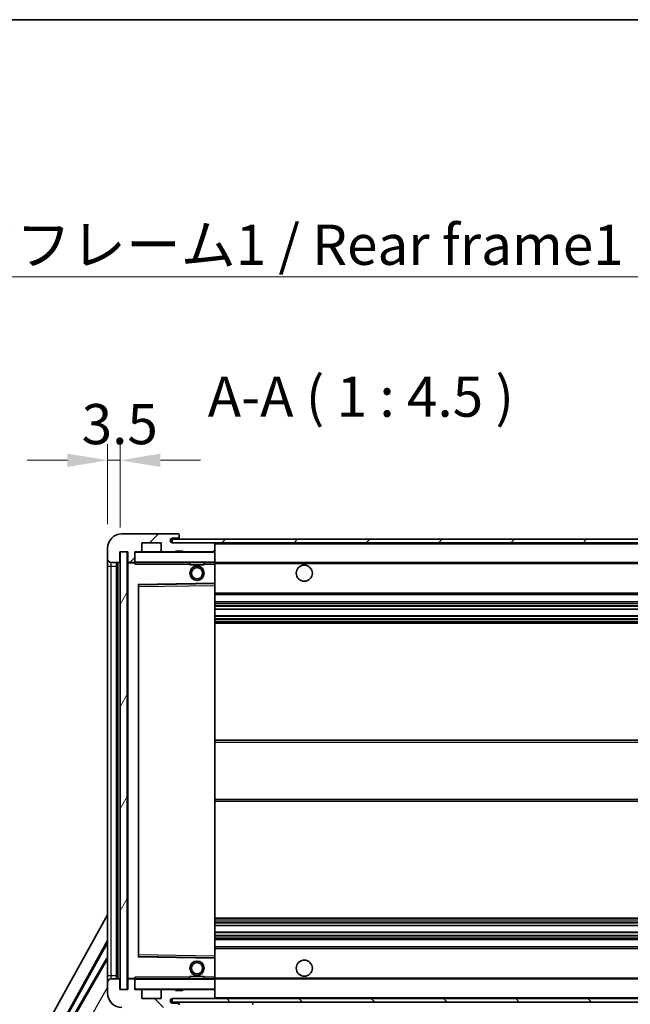
# Model space of a CAD drawing. Units: millimetres. Extents: x 0 to 9454, y 0 to 1686.
# Drawn here: x 3348 to 3519, y 989 to 1265 of the extents above; entities that cross this region are included whole.
import ezdxf

# ---------------------------------------------------------------- set-up
doc = ezdxf.new("R2010")
doc.units = ezdxf.units.MM
doc.header["$LTSCALE"] = 6
doc.layers.get('Defpoints').update_dxf_attribs({"lineweight": 25})
for name, color, linetype, lineweight in [('Border (ISO)', 7, 'Continuous', 35), ('Dimension (ISO)', 7, 'Continuous', 18), ('Hatch (ISO)', 1, 'Continuous', 18), ('Symbol (ISO)', 7, 'Continuous', 18), ('Visible (ISO)', 7, 'Continuous', 35), ('Visible Narrow (ISO)', 7, 'Continuous', 25)]:
    doc.layers.add(name, color=color, linetype=linetype, lineweight=lineweight)
doc.styles.add('Note Text (TK)', font='txt')
doc.dimstyles.new('Default - Method 1b (TK)', dxfattribs={"dimscale": 6, "dimtxt": 2.5, "dimasz": 2.5, "dimexe": 1, "dimexo": 1.5, "dimgap": 1, "dimtad": 1, "dimtoh": 1, "dimrnd": 1e-08, "dimdsep": 46, "dimtxsty": 'Note Text (TK)', "dimcen": 0.09, "dimdle": 5, "dimclrd": 100, "dimclre": 100, "dimclrt": 7, "dimadec": 1, "dimazin": 1, "dimtfac": 1, "dimtmove": 0, "dimatfit": 3, "dimfxl": 1, "dimtolj": 1, "dimlwd": -1, "dimlwe": -1, "dimarcsym": 0})
doc.dimstyles.new('Default - Method 1b (TK)$7', dxfattribs={"dimscale": 6, "dimtxt": 2.5, "dimasz": 2.5, "dimexe": 1, "dimexo": 1.5, "dimgap": 1, "dimtad": 1, "dimtoh": 1, "dimrnd": 1e-08, "dimdsep": 46, "dimtxsty": 'Note Text (TK)', "dimcen": 0.09, "dimdle": 5, "dimclrd": 100, "dimclre": 100, "dimclrt": 7, "dimadec": 1, "dimazin": 1, "dimtfac": 1, "dimtmove": 0, "dimatfit": 3, "dimfxl": 1, "dimtolj": 1, "dimlwd": -1, "dimlwe": -1, "dimarcsym": 0})
pattern_1 = [(45, (2290.75, -36), (-10.10279, 10.10279), [])]
pattern_2 = [(135.0002, (2290.75, -36), (-10.10275, -10.10283), [])]

# ---------------------------------------------------------------- blocks, each defined once
blk = doc.blocks.new('図面枠 tk図枠')
at = {"layer": 'Border (ISO)'}
blk.add_line((14.5, 289), (405.5, 289), dxfattribs=at)
blk = doc.blocks.new('*D228')
at = {"layer": 'Defpoints', "color": 0}
for p in [(3378.08, 993.17), (3583.08, 993.27), (3583.08, 939.17)]:
    blk.add_point(p, dxfattribs=at)
at = {"layer": 'Dimension (ISO)', "color": 100}
for p, q in [((3378.08, 986.42), (3378.08, 934.67)), ((3583.08, 986.52), (3583.08, 934.67)), ((3389.33, 939.17), (3571.83, 939.17))]:
    blk.add_line(p, q, dxfattribs=at)
for points in [[(3389.33, 941.04), (3389.33, 937.29), (3378.08, 939.17)], [(3571.83, 941.04), (3571.83, 937.29), (3583.08, 939.17)]]:
    blk.add_solid(points, dxfattribs=at)
at = {"layer": 'Dimension (ISO)', "color": 7, "insert": (3395.19, 951.08), "char_height": 11.25, "attachment_point": 4, "style": 'Note Text (TK)'}
blk.add_mtext('\\A1;\\fＭＳ Ｐゴシック|b0|i0;\\H11.2500;有効寸法 / Max dim. 205', dxfattribs=at)
blk = doc.blocks.new('*D231')
at = {"layer": 'Defpoints', "color": 0}
for p in [(3376.08, 1141.25), (3372.58, 1116.67), (3376.08, 1115.67)]:
    blk.add_point(p, dxfattribs=at)
at = {"layer": 'Dimension (ISO)', "color": 100}
for p, q in [((3372.58, 1123.42), (3372.58, 1145.75)), ((3376.08, 1122.42), (3376.08, 1145.75)), ((3361.33, 1141.25), (3350.08, 1141.25)), ((3372.58, 1141.25), (3376.08, 1141.25)), ((3387.33, 1141.25), (3398.58, 1141.25))]:
    blk.add_line(p, q, dxfattribs=at)
for points in [[(3361.33, 1143.12), (3361.33, 1139.37), (3372.58, 1141.25)], [(3387.33, 1143.12), (3387.33, 1139.37), (3376.08, 1141.25)]]:
    blk.add_solid(points, dxfattribs=at)
at = {"layer": 'Dimension (ISO)', "color": 7, "insert": (3365.32, 1151.37), "char_height": 11.25, "attachment_point": 4, "style": 'Note Text (TK)'}
blk.add_mtext('\\A1;3.5', dxfattribs=at)

msp = doc.modelspace()

# ---------------------------------------------------------------- hatches: boundary and pattern name
at = {"layer": 'Hatch (ISO)'}
h = msp.add_hatch(dxfattribs=at)
h.set_pattern_fill('ANSI31', color=256, scale=114.3, style=0)
h.set_pattern_definition(pattern_1)
edge = h.paths.add_edge_path()
edge.add_ellipse((3379.8836, 1112.9679), major_axis=(0, -0.3), ratio=1, start_angle=0, end_angle=90)
edge.add_line((3380.1836, 1112.9679), (3380.1836, 1115.6679))
edge.add_line((3380.1836, 1115.6679), (3381.8836, 1115.6679))
edge.add_ellipse((3381.8836, 1115.9679), major_axis=(0, -0.3), ratio=1, start_angle=0, end_angle=90)
edge.add_line((3382.1836, 1115.9679), (3382.1836, 1118.1679))
edge.add_line((3382.1836, 1118.1679), (3387.5836, 1118.1679))
edge.add_line((3387.5836, 1118.1679), (3387.5836, 1115.9679))
edge.add_ellipse((3387.8836, 1115.9679), major_axis=(-0.3, 0), ratio=1, start_angle=0, end_angle=90)
edge.add_line((3387.8836, 1115.6679), (3391.5836, 1115.6679))
edge.add_line((3391.5836, 1115.6679), (3391.5836, 1115.8679))
edge.add_line((3391.5836, 1115.8679), (3393.5836, 1115.8679))
edge.add_line((3393.5836, 1115.8679), (3393.5836, 1115.6679))
edge.add_line((3393.5836, 1115.6679), (3402.2836, 1115.6679))
edge.add_ellipse((3402.2836, 1115.9679), major_axis=(0, -0.3), ratio=1, start_angle=0, end_angle=90)
edge.add_line((3402.5836, 1115.9679), (3402.5836, 1117.8679))
edge.add_ellipse((3402.2836, 1117.8679), major_axis=(0.3, 0), ratio=1, start_angle=0, end_angle=90)
edge.add_line((3402.2836, 1118.1679), (3390.7086, 1118.1679))
edge.add_ellipse((3390.7086, 1118.7929), major_axis=(0, -0.625), ratio=1, start_angle=348.463041, end_angle=360, ccw=False)
edge.add_ellipse((3390.7086, 1118.7929), major_axis=(-0.125, -0.6124), ratio=1, start_angle=191.536959, end_angle=360, ccw=False)
edge.add_line((3390.7086, 1119.4179), (3392.0836, 1119.4179))
edge.add_ellipse((3392.0836, 1119.9179), major_axis=(0, -0.5), ratio=1, start_angle=0, end_angle=90)
edge.add_line((3392.5836, 1119.9179), (3392.5836, 1120.3679))
edge.add_ellipse((3392.2836, 1120.3679), major_axis=(0.3, 0), ratio=1, start_angle=0, end_angle=90)
edge.add_line((3392.2836, 1120.6679), (3376.5836, 1120.6679))
edge.add_ellipse((3376.5836, 1116.6679), major_axis=(0, 4), ratio=1, start_angle=0, end_angle=90)
edge.add_line((3372.5836, 1116.6679), (3372.5836, 1113.6679))
edge.add_ellipse((3373.5836, 1113.6679), major_axis=(-1, 0), ratio=1, start_angle=0, end_angle=90)
edge.add_line((3373.5836, 1112.6679), (3375.6836, 1112.6679))
edge.add_ellipse((3375.6836, 1112.9679), major_axis=(0, -0.3), ratio=1, start_angle=0, end_angle=90)
edge.add_line((3375.9836, 1112.9679), (3375.9836, 1115.6679))
edge.add_line((3375.9836, 1115.6679), (3376.0836, 1115.6679))
edge.add_line((3376.0836, 1115.6679), (3378.0836, 1115.6679))
edge.add_line((3378.0836, 1115.6679), (3378.1836, 1115.6679))
edge.add_line((3378.1836, 1115.6679), (3378.1836, 1112.9679))
edge.add_ellipse((3378.4836, 1112.9679), major_axis=(-0.3, 0), ratio=1, start_angle=0, end_angle=90)
edge.add_line((3378.4836, 1112.6679), (3379.8836, 1112.6679))
h = msp.add_hatch(dxfattribs=at)
h.set_pattern_fill('ANSI31', color=256, scale=114.3, style=0)
h.set_pattern_definition(pattern_1)
h.paths.add_polyline_path([(3535.0836, 1118.1679), (3535.0836, 1119.1679), (3390.5836, 1119.1679), (3390.5836, 1118.1805), (3390.5836, 1118.1679), (3390.7086, 1118.1679), (3402.2836, 1118.1679)])
edge = h.paths.add_edge_path()
edge.add_line((3590.0836, 1113.4179), (3585.0836, 1113.4179))
edge.add_line((3585.0836, 1113.4179), (3585.0836, 1112.4179))
edge.add_line((3585.0836, 1112.4179), (3590.0836, 1112.4179))
edge.add_ellipse((3590.0836, 1113.9179), major_axis=(0, -1.5), ratio=1, start_angle=0, end_angle=90)
edge.add_line((3591.5836, 1113.9179), (3591.5836, 1117.6679))
edge.add_ellipse((3590.0836, 1117.6679), major_axis=(1.5, 0), ratio=1, start_angle=0, end_angle=90)
edge.add_line((3590.0836, 1119.1679), (3565.0836, 1119.1679))
edge.add_line((3565.0836, 1119.1679), (3565.0836, 1118.1679))
edge.add_line((3565.0836, 1118.1679), (3570.5836, 1118.1679))
edge.add_line((3570.5836, 1118.1679), (3576.4836, 1118.1679))
edge.add_line((3576.4836, 1118.1679), (3582.9836, 1118.1679))
edge.add_line((3582.9836, 1118.1679), (3589.5836, 1118.1679))
edge.add_line((3589.5836, 1118.1679), (3590.0836, 1118.1679))
edge.add_ellipse((3590.0836, 1117.6679), major_axis=(0, 0.5), ratio=1, start_angle=270, end_angle=360, ccw=False)
edge.add_line((3590.5836, 1117.6679), (3590.5836, 1113.9179))
edge.add_ellipse((3590.0836, 1113.9179), major_axis=(0.5, 0), ratio=1, start_angle=270, end_angle=360, ccw=False)
h = msp.add_hatch(dxfattribs=at)
h.set_pattern_fill('ANSI31', color=256, scale=114.3, angle=14.999978, style=0)
h.set_pattern_definition([(60, (2290.75, -36), (-12.37334, 7.14375), [])])
h.paths.add_polyline_path([(3378.0836, 1115.6679), (3376.0836, 1115.6679), (3376.0836, 993.1679), (3378.0836, 993.1679)])
h = msp.add_hatch(dxfattribs=at)
h.set_pattern_fill('ANSI31', color=256, scale=114.3, angle=90.00021, style=0)
h.set_pattern_definition(pattern_2)
edge = h.paths.add_edge_path()
edge.add_ellipse((3379.8836, 995.8679), major_axis=(0.3, 0), ratio=1, start_angle=0, end_angle=90)
edge.add_line((3379.8836, 996.1679), (3378.4836, 996.1679))
edge.add_ellipse((3378.4836, 995.8679), major_axis=(0, 0.3), ratio=1, start_angle=0, end_angle=90)
edge.add_line((3378.1836, 995.8679), (3378.1836, 993.1679))
edge.add_line((3378.1836, 993.1679), (3378.0836, 993.1679))
edge.add_line((3378.0836, 993.1679), (3376.0836, 993.1679))
edge.add_line((3376.0836, 993.1679), (3375.9836, 993.1679))
edge.add_line((3375.9836, 993.1679), (3375.9836, 995.8679))
edge.add_ellipse((3375.6836, 995.8679), major_axis=(0.3, 0), ratio=1, start_angle=0, end_angle=90)
edge.add_line((3375.6836, 996.1679), (3373.5836, 996.1679))
edge.add_ellipse((3373.5836, 995.1679), major_axis=(0, 1), ratio=1, start_angle=0, end_angle=90)
edge.add_line((3372.5836, 995.1679), (3372.5836, 992.1679))
edge.add_ellipse((3376.5836, 992.1679), major_axis=(-4, 0), ratio=1, start_angle=0, end_angle=90)
edge.add_line((3376.5836, 988.1679), (3392.2836, 988.1679))
edge.add_ellipse((3392.2836, 988.4679), major_axis=(0, -0.3), ratio=1, start_angle=0, end_angle=90)
edge.add_line((3392.5836, 988.4679), (3392.5836, 988.9179))
edge.add_ellipse((3392.0836, 988.9179), major_axis=(0.5, 0), ratio=1, start_angle=0, end_angle=90)
edge.add_line((3392.0836, 989.4179), (3390.7086, 989.4179))
edge.add_ellipse((3390.7086, 990.0429), major_axis=(0, -0.625), ratio=1, start_angle=191.536959, end_angle=360, ccw=False)
edge.add_ellipse((3390.7086, 990.0429), major_axis=(-0.125, 0.6124), ratio=1, start_angle=348.463041, end_angle=360, ccw=False)
edge.add_line((3390.7086, 990.6679), (3402.2836, 990.6679))
edge.add_ellipse((3402.2836, 990.9679), major_axis=(0, -0.3), ratio=1, start_angle=0, end_angle=90)
edge.add_line((3402.5836, 990.9679), (3402.5836, 992.8679))
edge.add_ellipse((3402.2836, 992.8679), major_axis=(0.3, 0), ratio=1, start_angle=0, end_angle=90)
edge.add_line((3402.2836, 993.1679), (3393.5836, 993.1679))
edge.add_line((3393.5836, 993.1679), (3393.5836, 992.9679))
edge.add_line((3393.5836, 992.9679), (3391.5836, 992.9679))
edge.add_line((3391.5836, 992.9679), (3391.5836, 993.1679))
edge.add_line((3391.5836, 993.1679), (3387.8836, 993.1679))
edge.add_ellipse((3387.8836, 992.8679), major_axis=(0, 0.3), ratio=1, start_angle=0, end_angle=90)
edge.add_line((3387.5836, 992.8679), (3387.5836, 990.6679))
edge.add_line((3387.5836, 990.6679), (3382.1836, 990.6679))
edge.add_line((3382.1836, 990.6679), (3382.1836, 992.8679))
edge.add_ellipse((3381.8836, 992.8679), major_axis=(0.3, 0), ratio=1, start_angle=0, end_angle=90)
edge.add_line((3381.8836, 993.1679), (3380.1836, 993.1679))
edge.add_line((3380.1836, 993.1679), (3380.1836, 995.8679))
h = msp.add_hatch(dxfattribs=at)
h.set_pattern_fill('ANSI31', color=256, scale=114.3, angle=90.00021, style=0)
h.set_pattern_definition(pattern_2)
edge = h.paths.add_edge_path()
edge.add_line((3585.0836, 995.4179), (3590.0836, 995.4179))
edge.add_ellipse((3590.0836, 994.9179), major_axis=(0, 0.5), ratio=1, start_angle=270, end_angle=360, ccw=False)
edge.add_line((3590.5836, 994.9179), (3590.5836, 991.1679))
edge.add_ellipse((3590.0836, 991.1679), major_axis=(0.5, 0), ratio=1, start_angle=270, end_angle=360, ccw=False)
edge.add_line((3590.0836, 990.6679), (3589.5836, 990.6679))
edge.add_line((3589.5836, 990.6679), (3582.9836, 990.6679))
edge.add_line((3582.9836, 990.6679), (3576.4836, 990.6679))
edge.add_line((3576.4836, 990.6679), (3570.5836, 990.6679))
edge.add_line((3570.5836, 990.6679), (3402.2836, 990.6679))
edge.add_line((3402.2836, 990.6679), (3390.7086, 990.6679))
edge.add_line((3390.7086, 990.6679), (3390.5836, 990.6679))
edge.add_line((3390.5836, 990.6679), (3390.5836, 990.6553))
edge.add_line((3390.5836, 990.6553), (3390.5836, 989.6679))
edge.add_line((3390.5836, 989.6679), (3590.0836, 989.6679))
edge.add_ellipse((3590.0836, 991.1679), major_axis=(0, -1.5), ratio=1, start_angle=0, end_angle=90)
edge.add_line((3591.5836, 991.1679), (3591.5836, 994.9179))
edge.add_ellipse((3590.0836, 994.9179), major_axis=(1.5, 0), ratio=1, start_angle=0, end_angle=90)
edge.add_line((3590.0836, 996.4179), (3585.0836, 996.4179))
edge.add_line((3585.0836, 996.4179), (3585.0836, 995.4179))

# ---------------------------------------------------------------- linework, layer by layer
at = {"layer": 'Visible (ISO)'}
for p, q in [((3392.2836, 1120.6679), (3376.5836, 1120.6679)), ((3535.0836, 1119.1679), (3390.5836, 1119.1679)), ((3390.5836, 1119.1679), (3390.5836, 1118.1679)), ((3390.7086, 1119.4179), (3392.0836, 1119.4179)), ((3392.0836, 1119.4179), (3392.3336, 1119.4179)), ((3392.2836, 1120.6679), (3392.3336, 1120.6679)), ((3392.5786, 1120.4679), (3392.5665, 1120.4679)), ((3392.5836, 1120.4179), (3392.5836, 1120.3679)), ((3392.5836, 1119.9179), (3392.5836, 1120.3679)), ((3392.5836, 1119.6679), (3392.5836, 1119.9179)), ((3392.5836, 1119.1679), (3392.5836, 1119.6679)), ((3372.5836, 1116.6679), (3372.5836, 1113.6679)), ((3375.9836, 1112.9679), (3375.9836, 1115.6679)), ((3375.9836, 1115.6679), (3378.1836, 1115.6679)), ((3378.0836, 1115.6679), (3376.0836, 1115.6679)), ((3376.0836, 1115.6679), (3376.0836, 993.1679)), ((3378.0836, 993.1679), (3378.0836, 1115.6679)), ((3378.1836, 1115.6679), (3378.1836, 1112.9679)), ((3380.1836, 1112.9679), (3380.1836, 1115.6679)), ((3380.1836, 1115.6679), (3381.8836, 1115.6679)), ((3387.8836, 1115.6679), (3381.8836, 1115.6679)), ((3382.1836, 1115.9679), (3382.1836, 1118.1679)), ((3382.1836, 1118.1679), (3387.5836, 1118.1679)), ((3387.5836, 1118.1679), (3387.5836, 1115.9679)), ((3387.8836, 1115.6679), (3391.5836, 1115.6679)), ((3390.5836, 1118.1679), (3535.0836, 1118.1679)), ((3402.2836, 1118.1679), (3390.7086, 1118.1679)), ((3391.5836, 1115.6679), (3391.5836, 1115.8679)), ((3391.5836, 1115.8679), (3393.5836, 1115.8679)), ((3393.5836, 1115.6679), (3391.5836, 1115.6679)), ((3393.5836, 1115.8679), (3393.5836, 1115.6679)), ((3393.5836, 1115.6679), (3402.2836, 1115.6679)), ((3402.4836, 1115.6679), (3402.2836, 1115.6679)), ((3402.5836, 1117.8679), (3402.5836, 1118.1679)), ((3402.5836, 1115.9679), (3402.5836, 1117.8679)), ((3402.5836, 1115.5679), (3402.5836, 1115.9679)), ((3402.5836, 1112.7679), (3402.5836, 1115.5679)), ((3372.5836, 1113.6679), (3372.5836, 1111.6679)), ((3380.1836, 1112.9679), (3380.1836, 1112.7679)), ((3380.1836, 1112.7679), (3380.1836, 1112.4996)), ((3402.5836, 1112.1679), (3402.5836, 1112.7679)), ((3372.5836, 1111.6679), (3372.5836, 997.1679)), ((3373.5836, 1112.6679), (3375.6836, 1112.6679)), ((3375.0836, 996.1679), (3375.0836, 1112.6679)), ((3375.2836, 1112.6679), (3375.2836, 996.1679)), ((3378.1836, 1112.5679), (3378.1836, 996.2679)), ((3378.4836, 1112.6679), (3378.2836, 1112.6679)), ((3378.4836, 1112.6679), (3379.8836, 1112.6679)), ((3380.1836, 1112.6679), (3379.8836, 1112.6679)), ((3380.2836, 1112.6679), (3402.4836, 1112.6679)), ((3395.5836, 1112.6679), (3395.5836, 1111.9679)), ((3399.5836, 1111.9679), (3395.5836, 1111.9679)), ((3399.5836, 1112.6679), (3399.5836, 1111.9679)), ((3402.5836, 1112.6679), (3570.5836, 1112.6679)), ((3402.5836, 1106.8663), (3402.5836, 1112.1679)), ((3381.1836, 1002.5163), (3381.1836, 1106.3195)), ((3381.282, 1106.4195), (3402.4853, 1106.7663)), ((3402.5836, 1106.2662), (3402.5836, 1106.8663)), ((3402.5836, 1002.5696), (3402.5836, 1106.2662)), ((3402.5836, 1103.6679), (3583.0836, 1103.6679)), ((3402.5836, 1101.6679), (3583.0836, 1101.6679)), ((3402.5836, 1099.6226), (3583.0836, 1099.6226)), ((3402.5836, 1097.7131), (3583.0836, 1097.7131)), ((3402.5836, 1095.6679), (3583.0836, 1095.6679)), ((3402.5836, 1062.9179), (3583.0836, 1062.9179)), ((3402.5836, 1045.9179), (3583.0836, 1045.9179)), ((3316.8687, 913.9343), (3372.5836, 1014.122)), ((3402.5836, 1013.1679), (3583.0836, 1013.1679)), ((3402.5836, 1011.1227), (3583.0836, 1011.1227)), ((3402.5836, 1009.2132), (3583.0836, 1009.2132)), ((3321.125, 914.3866), (3372.5836, 1006.9205)), ((3321.5391, 914.5011), (3372.5836, 1006.2905)), ((3402.5836, 1007.1679), (3583.0836, 1007.1679)), ((3402.5836, 1005.1679), (3583.0836, 1005.1679)), ((3372.3564, 1002.0102), (3361.4814, 983.1742)), ((3372.3564, 1002.0102), (3372.5836, 1001.879)), ((3372.5836, 1001.8107), (3372.3564, 1002.0102)), ((3402.4853, 1002.0695), (3381.282, 1002.4163)), ((3402.5836, 1001.9695), (3402.5836, 1002.5696)), ((3402.5836, 996.6679), (3402.5836, 1001.9695)), ((3372.5836, 997.1679), (3372.5836, 995.1679)), ((3372.5836, 995.1679), (3372.5836, 992.1679)), ((3375.6836, 996.1679), (3373.5836, 996.1679)), ((3375.9836, 993.1679), (3375.9836, 995.8679)), ((3378.1836, 995.8679), (3378.1836, 993.1679)), ((3378.2836, 996.1679), (3378.4836, 996.1679)), ((3379.8836, 996.1679), (3378.4836, 996.1679)), ((3379.8836, 996.1679), (3380.1836, 996.1679)), ((3380.1836, 996.3362), (3380.1836, 996.0679)), ((3380.1836, 996.0679), (3380.1836, 995.8679)), ((3380.1836, 993.1679), (3380.1836, 995.8679)), ((3402.4836, 996.1679), (3380.2836, 996.1679)), ((3395.5836, 996.8679), (3399.5836, 996.8679)), ((3395.5836, 996.1679), (3395.5836, 996.8679)), ((3399.5836, 996.1679), (3399.5836, 996.8679)), ((3402.5836, 996.0679), (3402.5836, 996.6679)), ((3402.5836, 996.1679), (3570.5836, 996.1679)), ((3402.5836, 993.2679), (3402.5836, 996.0679)), ((3378.1836, 993.1679), (3375.9836, 993.1679)), ((3376.0836, 993.1679), (3378.0836, 993.1679)), ((3381.8836, 993.1679), (3380.1836, 993.1679)), ((3381.8836, 993.1679), (3387.8836, 993.1679)), ((3382.1836, 990.6679), (3382.1836, 992.8679)), ((3387.5836, 992.8679), (3387.5836, 990.6679)), ((3391.5836, 993.1679), (3387.8836, 993.1679)), ((3391.5836, 992.9679), (3391.5836, 993.1679)), ((3391.5836, 993.1679), (3393.5836, 993.1679)), ((3393.5836, 992.9679), (3391.5836, 992.9679)), ((3402.2836, 993.1679), (3393.5836, 993.1679)), ((3393.5836, 993.1679), (3393.5836, 992.9679)), ((3402.2836, 993.1679), (3402.4836, 993.1679)), ((3402.5836, 992.8679), (3402.5836, 993.2679)), ((3402.5836, 990.9679), (3402.5836, 992.8679)), ((3387.5836, 990.6679), (3382.1836, 990.6679)), ((3590.0836, 990.6679), (3390.5836, 990.6679)), ((3390.5836, 990.6679), (3390.5836, 989.6679)), ((3390.5836, 989.6679), (3590.0836, 989.6679)), ((3390.7086, 990.6679), (3402.2836, 990.6679)), ((3392.0836, 989.4179), (3390.7086, 989.4179)), ((3392.3336, 989.4179), (3392.0836, 989.4179)), ((3392.5836, 989.6679), (3392.5836, 988.9679)), ((3402.5836, 990.7679), (3402.5836, 990.9679)), ((3413.1836, 989.6679), (3413.1836, 988.9679))]:
    msp.add_line(p, q, dxfattribs=at)
for centre, radius in [((3397.5836, 1109.6679), 2), ((3397.5836, 1109.6679), 1.5706), ((3427.5836, 1109.6679), 2.25), ((3397.5836, 999.1679), 2), ((3397.5836, 999.1679), 1.5706), ((3427.5836, 999.1679), 2.25)]:
    msp.add_circle(centre, radius, dxfattribs=at)
for centre, radius, start, end in [((3376.5836, 1116.6679), 4, 90, 180), ((3390.7086, 1118.7929), 0.625, 90, 270), ((3392.0836, 1119.9179), 0.5, 270, 0), ((3392.2836, 1120.3679), 0.3, 0, 90), ((3392.3336, 1120.4179), 0.25, 11.536959, 90), ((3392.3336, 1119.6679), 0.25, 270, 0), ((3380.2836, 1115.5679), 0.1, 90, 180), ((3381.8836, 1115.9679), 0.3, 270, 0), ((3387.8836, 1115.9679), 0.3, 180, 270), ((3402.2836, 1117.8679), 0.3, 0, 90), ((3402.2836, 1115.9679), 0.3, 270, 0), ((3402.4836, 1115.5679), 0.1, 0, 90), ((3373.5836, 1113.6679), 1, 180, 270), ((3375.6836, 1112.9679), 0.3, 270, 0), ((3378.4836, 1112.9679), 0.3, 180, 270), ((3379.8836, 1112.9679), 0.3, 270, 0), ((3380.2836, 1112.7679), 0.1, 180, 270), ((3402.4836, 1112.7679), 0.1, 270, 0), ((3378.2836, 1112.5679), 0.1, 90, 180), ((3381.2836, 1106.3195), 0.1, 90.936997, 180), ((3402.4836, 1106.8663), 0.1, 270.936997, 0), ((3381.2836, 1002.5163), 0.1, 180, 269.063003), ((3402.4836, 1001.9695), 0.1, 0, 89.063003), ((3373.5836, 995.1679), 1, 90, 180), ((3375.6836, 995.8679), 0.3, 0, 90), ((3378.2836, 996.2679), 0.1, 180, 270), ((3378.4836, 995.8679), 0.3, 90, 180), ((3379.8836, 995.8679), 0.3, 0, 90), ((3380.2836, 996.0679), 0.1, 90, 180), ((3402.4836, 996.0679), 0.1, 0, 90), ((3376.5836, 992.1679), 4, 180, 270), ((3380.2836, 993.2679), 0.1, 180, 270), ((3381.8836, 992.8679), 0.3, 0, 90), ((3387.8836, 992.8679), 0.3, 90, 180), ((3402.2836, 992.8679), 0.3, 0, 90), ((3402.4836, 993.2679), 0.1, 270, 0), ((3390.7086, 990.0429), 0.625, 90, 270), ((3392.0836, 988.9179), 0.5, 0, 90), ((3392.3336, 989.1679), 0.25, 0, 90), ((3402.2836, 990.9679), 0.3, 270, 0), ((3402.4836, 990.7679), 0.1, 270, 0)]:
    msp.add_arc(centre, radius, start, end, dxfattribs=at)
msp.add_open_spline([(3392.5836, 1120.4179), (3392.5836, 1120.4278), (3392.583, 1120.4365), (3392.5806, 1120.4598), (3392.5786, 1120.4679), (3392.5786, 1120.4679)], degree=3, knots=[0.0412271589, 0.0412271589, 0.0412271589, 0.0412271589, 0.0460164086, 0.0460164086, 0.0567710401, 0.0567710401, 0.0567710401, 0.0567710401], dxfattribs=at)
for points in [[(3380.2836, 1112.1679), (3380.2386, 1112.2687), (3380.1836, 1112.3892), (3380.1836, 1112.4996)], [(3380.1836, 996.3362), (3380.1836, 996.4466), (3380.2386, 996.5671), (3380.2836, 996.6679)]]:
    msp.add_open_spline(points, degree=3, dxfattribs=at)
at = {"layer": 'Visible Narrow (ISO)'}
for p, q in [((3392.3336, 1119.4179), (3392.3336, 1119.1679)), ((3380.2836, 1115.5679), (3380.1836, 1115.5679)), ((3380.2836, 1115.6679), (3380.2836, 1115.5679)), ((3380.2836, 1112.7679), (3380.2836, 1115.5679)), ((3380.2836, 1115.5679), (3402.4836, 1115.5679)), ((3402.4836, 1118.1679), (3402.4836, 1118.0915)), ((3402.4836, 1115.7443), (3402.4836, 1115.6679)), ((3402.4836, 1115.6679), (3402.4836, 1115.5679)), ((3402.4836, 1115.5679), (3402.4836, 1112.7679)), ((3402.5836, 1115.5679), (3402.4836, 1115.5679)), ((3402.5836, 1117.8679), (3570.1254, 1117.8679)), ((3380.1836, 1112.7679), (3380.2836, 1112.7679)), ((3380.2836, 1112.7679), (3380.2836, 1112.6679)), ((3402.4836, 1112.7679), (3380.2836, 1112.7679)), ((3402.4836, 1112.6679), (3402.4836, 1112.7679)), ((3402.4836, 1112.7679), (3402.5836, 1112.7679)), ((3372.5836, 1111.6679), (3373.5836, 1111.6679)), ((3373.5836, 1111.6679), (3373.5836, 1112.6679)), ((3373.5836, 997.1679), (3373.5836, 1111.6679)), ((3373.5836, 1111.6679), (3375.0836, 1111.6679)), ((3375.5336, 996.1679), (3375.5336, 1112.6679)), ((3378.2836, 1112.5679), (3378.1836, 1112.5679)), ((3378.2836, 1112.6679), (3378.2836, 1112.5679)), ((3378.2836, 1112.5679), (3380.1836, 1112.5679)), ((3378.2836, 996.2679), (3378.2836, 1112.5679)), ((3380.2836, 1112.1679), (3380.2836, 1112.6679)), ((3380.2836, 1112.1679), (3395.5836, 1112.1679)), ((3399.5836, 1112.1679), (3402.4836, 1112.1679)), ((3402.4836, 1112.6679), (3402.4836, 1112.1679)), ((3402.5836, 1112.1679), (3402.4836, 1112.1679)), ((3402.4836, 1112.1679), (3402.4836, 1106.8663)), ((3402.5836, 1112.3679), (3574.6281, 1112.3679)), ((3402.4836, 1106.8663), (3381.0836, 1106.5163)), ((3381.0836, 1106.5163), (3381.0836, 1002.3195)), ((3381.0836, 1106.5163), (3381.282, 1106.4195)), ((3381.1836, 1106.3195), (3381.0836, 1106.5163)), ((3381.2836, 1105.9195), (3381.1836, 1105.9195)), ((3381.2836, 1105.9195), (3381.282, 1106.4195)), ((3381.2836, 1105.9195), (3402.4836, 1106.2662)), ((3381.2836, 1002.9163), (3381.2836, 1105.9195)), ((3402.5836, 1106.8663), (3402.4836, 1106.8663)), ((3402.4853, 1106.7663), (3402.4836, 1106.8663)), ((3402.4853, 1106.7663), (3402.4836, 1106.2662)), ((3402.5836, 1106.2662), (3402.4836, 1106.2662)), ((3402.4836, 1106.2662), (3402.4836, 1002.5696)), ((3402.5836, 1104.1679), (3583.0836, 1104.1679)), ((3402.5836, 1101.1679), (3583.0836, 1101.1679)), ((3402.5836, 1100.6577), (3583.0836, 1100.6577)), ((3402.5836, 1100.3979), (3583.0836, 1100.3979)), ((3402.5836, 1099.6628), (3583.0836, 1099.6628)), ((3402.5836, 1097.6746), (3583.0836, 1097.6746)), ((3402.5836, 1096.9597), (3583.0836, 1096.9597)), ((3402.5836, 1096.6981), (3583.0836, 1096.6981)), ((3402.5836, 1096.1679), (3583.0836, 1096.1679)), ((3402.5836, 1062.4179), (3583.0836, 1062.4179)), ((3402.5836, 1046.4179), (3583.0836, 1046.4179)), ((3402.5836, 1012.6679), (3583.0836, 1012.6679)), ((3402.5836, 1012.1377), (3583.0836, 1012.1377)), ((3402.5836, 1011.8761), (3583.0836, 1011.8761)), ((3402.5836, 1011.1612), (3583.0836, 1011.1612)), ((3402.5836, 1009.173), (3583.0836, 1009.173)), ((3402.5836, 1008.4379), (3583.0836, 1008.4379)), ((3402.5836, 1008.1781), (3583.0836, 1008.1781)), ((3402.5836, 1007.6679), (3583.0836, 1007.6679)), ((3381.2836, 1002.9163), (3381.1836, 1002.9163)), ((3381.282, 1002.4163), (3381.2836, 1002.9163)), ((3402.4836, 1002.5696), (3381.2836, 1002.9163)), ((3402.5836, 1004.6679), (3583.0836, 1004.6679)), ((3372.5836, 1001.7304), (3361.8066, 983.064)), ((3381.0836, 1002.3195), (3381.1836, 1002.5163)), ((3381.282, 1002.4163), (3381.0836, 1002.3195)), ((3381.0836, 1002.3195), (3402.4836, 1001.9695)), ((3402.5836, 1002.5696), (3402.4836, 1002.5696)), ((3402.4836, 1002.5696), (3402.4853, 1002.0695)), ((3402.4836, 1001.9695), (3402.4853, 1002.0695)), ((3402.4836, 1001.9695), (3402.5836, 1001.9695)), ((3402.4836, 1001.9695), (3402.4836, 996.6679)), ((3372.5836, 997.1679), (3373.5836, 997.1679)), ((3373.5836, 996.1679), (3373.5836, 997.1679)), ((3373.5836, 997.1679), (3375.0836, 997.1679)), ((3378.1836, 996.2679), (3378.2836, 996.2679)), ((3380.1836, 996.2679), (3378.2836, 996.2679)), ((3378.2836, 996.2679), (3378.2836, 996.1679)), ((3380.2836, 996.0679), (3380.1836, 996.0679)), ((3380.2836, 996.1679), (3380.2836, 996.6679)), ((3395.5836, 996.6679), (3380.2836, 996.6679)), ((3380.2836, 996.1679), (3380.2836, 996.0679)), ((3380.2836, 993.2679), (3380.2836, 996.0679)), ((3380.2836, 996.0679), (3402.4836, 996.0679)), ((3402.4836, 996.6679), (3399.5836, 996.6679)), ((3402.5836, 996.6679), (3402.4836, 996.6679)), ((3402.4836, 996.6679), (3402.4836, 996.1679)), ((3402.4836, 996.1679), (3402.4836, 996.0679)), ((3402.4836, 996.0679), (3402.4836, 993.2679)), ((3402.5836, 996.0679), (3402.4836, 996.0679)), ((3402.5836, 996.4679), (3574.6281, 996.4679)), ((3365.2894, 981.1268), (3372.5836, 993.7608)), ((3380.1836, 993.2679), (3380.2836, 993.2679)), ((3380.2836, 993.2679), (3380.2836, 993.1679)), ((3402.4836, 993.2679), (3380.2836, 993.2679)), ((3402.4836, 993.1679), (3402.4836, 993.2679)), ((3402.4836, 993.2679), (3402.5836, 993.2679)), ((3402.4836, 993.1679), (3402.4836, 993.0915)), ((3392.3336, 989.6679), (3392.3336, 989.4179)), ((3402.4836, 990.7443), (3402.4836, 990.6679)), ((3402.5836, 990.9679), (3570.1254, 990.9679))]:
    msp.add_line(p, q, dxfattribs=at)

# ---------------------------------------------------------------- block references
at = {"xscale": 4.5, "yscale": 4.5, "zscale": 4.5}
msp.add_blockref('図面枠 tk図枠', (2290.75, -36), dxfattribs=at)

# ---------------------------------------------------------------- texts
at = {"layer": 'Symbol (ISO)', "color": 7, "insert": (3316.3016, 1207.167), "char_height": 11.25, "width": 201.513162, "attachment_point": 1, "line_spacing_factor": 1.5, "style": 'Note Text (TK)'}
msp.add_mtext('{\\fＭＳ Ｐゴシック|b0|i0;リアフレーム1 / Rear frame1}', dxfattribs=at)
at = {"layer": 'Symbol (ISO)', "color": 7, "insert": (3400.5785, 1149.9179), "char_height": 11.25, "attachment_point": 7, "style": 'Note Text (TK)'}
msp.add_mtext('A-A ( 1 : 4.5 )', dxfattribs=at)

# ---------------------------------------------------------------- dimensions: what is measured, and where the dimension line sits
at = {"layer": 'Dimension (ISO)', "color": 100}
dim = msp.add_linear_dim(base=(3376.0836, 1141.2485), p1=(3372.5836, 1116.6679), p2=(3376.0836, 1115.6679), angle=180, dimstyle='Default - Method 1b (TK)', override={"dimscale": 0, "dimtxt": 11.25, "dimasz": 11.25, "dimexe": 4.5, "dimexo": 6.75, "dimgap": 4.5, "dimtoh": 0, "dimdec": 2, "dimcen": 0.405, "dimtol": 0, "dimlim": 0, "dimtp": 0, "dimtm": 0, "dimtdec": 2, "dimtofl": 1, "dimatfit": 1}, dxfattribs=at)
dim.commit()
dim.dimension.update_dxf_attribs({"geometry": '*D231', "text_midpoint": (3374.3336, 1141.2485), "dimtype": 160})
dim = msp.add_linear_dim(base=(3583.0836, 939.1679), p1=(3378.0836, 993.1679), p2=(3583.0836, 993.2679), text='\\fＭＳ Ｐゴシック|b0|i0;\\H11.2500;有効寸法 / Max dim. <>', dimstyle='Default - Method 1b (TK)', override={"dimscale": 0, "dimtxt": 11.25, "dimasz": 11.25, "dimexe": 4.5, "dimexo": 6.75, "dimgap": 4.5, "dimtoh": 0, "dimdec": 2, "dimcen": 0.405, "dimtol": 0, "dimlim": 0, "dimtp": 0, "dimtm": 0, "dimtdec": 2, "dimtofl": 0, "dimatfit": 1}, dxfattribs=at)
dim.commit()
dim.dimension.update_dxf_attribs({"geometry": '*D228', "text_midpoint": (3480.5836, 939.1679), "dimtype": 160})

# ---------------------------------------------------------------- leaders
at = {"layer": 'Symbol (ISO)', "color": 100, "annotation_type": 0, "has_hookline": 1, "hookline_direction": 1, "text_width": 190.8665}
msp.add_leader([(3572.5915, 1116.7766), (3529.0648, 1192.5707), (3517.8148, 1192.5707)], dimstyle='Default - Method 1b (TK)$7', override={"dimscale": 0, "dimtxt": 11.25, "dimasz": 11.25, "dimgap": 0, "dimtad": 1}, dxfattribs=at)

doc.saveas('drawing.dxf')
